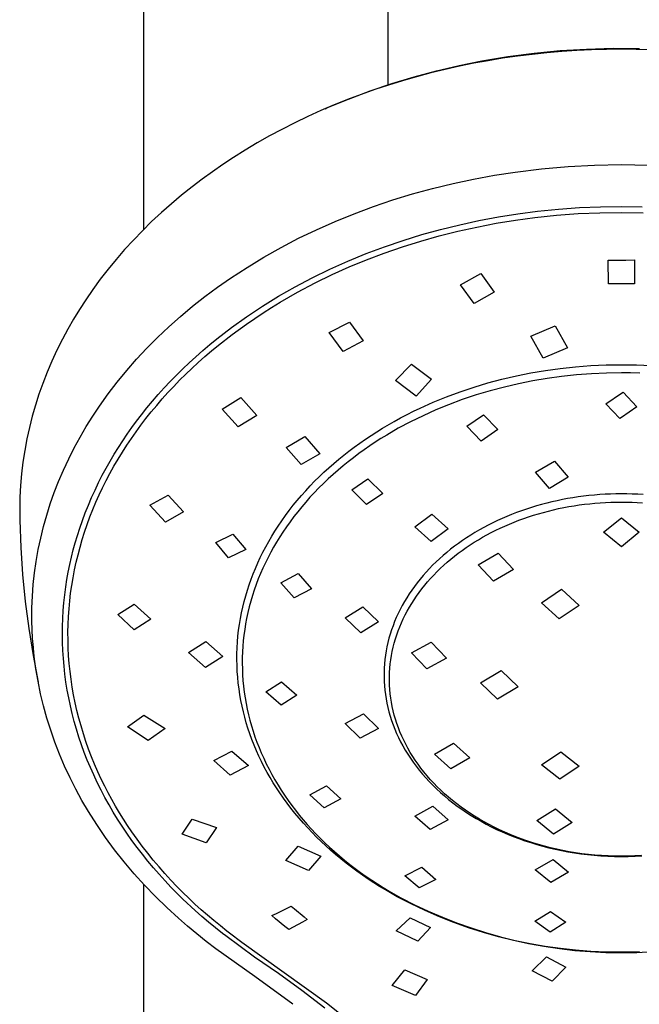
# Model space of a CAD drawing. Units: millimetres. Extents: x -229 to 192, y -707 to 745.
# Drawn here: x 84 to 140, y 561 to 650 of the extents above; entities that cross this region are included whole.
import ezdxf

# ---------------------------------------------------------------- set-up
doc = ezdxf.new("R2010")
doc.units = ezdxf.units.MM
doc.header["$MEASUREMENT"] = 0
doc.layers.add('Default', color=7, linetype='Continuous', true_color=0x000000)

msp = doc.modelspace()

# ---------------------------------------------------------------- linework, layer by layer
at = {"layer": 'Default', "color": 7, "true_color": 0xffffff}
for p, q in [((94.998, 631.136), (94.998, 683.738)), ((116.998, 683.735), (116.998, 644.169)), ((127.801, 646.714), (130.158, 647.022)), ((129.987, 646.912), (128.655, 646.747)), ((131.322, 647.052), (129.987, 646.912)), ((130.158, 647.022), (132.524, 647.249)), ((132.659, 647.166), (131.322, 647.052)), ((132.524, 647.249), (134.896, 647.395)), ((133.998, 647.255), (132.659, 647.166)), ((135.338, 647.318), (133.998, 647.255)), ((134.896, 647.395), (137.272, 647.461)), ((136.68, 647.356), (135.338, 647.318)), ((138.022, 647.369), (136.68, 647.356)), ((137.272, 647.461), (139.649, 647.445)), ((139.364, 647.356), (138.022, 647.369)), ((140.705, 647.318), (139.364, 647.356)), ((123.408, 645.917), (125.456, 646.326)), ((124.725, 646.106), (123.431, 645.843)), ((126.024, 646.344), (124.725, 646.106)), ((125.456, 646.326), (127.801, 646.714)), ((127.327, 646.556), (126.024, 646.344)), ((128.655, 646.747), (127.327, 646.556)), ((119.359, 644.9), (121.375, 645.442)), ((120.86, 645.242), (119.584, 644.903)), ((122.142, 645.555), (120.86, 645.242)), ((121.375, 645.442), (123.408, 645.917)), ((123.431, 645.843), (122.142, 645.555)), ((115.385, 643.62), (117.361, 644.292)), ((118.315, 644.539), (117.053, 644.149)), ((117.361, 644.292), (119.359, 644.9)), ((119.584, 644.903), (118.315, 644.539)), ((113.431, 642.883), (115.385, 643.62)), ((115.817, 643.739), (114.589, 643.304)), ((117.053, 644.149), (115.817, 643.739)), ((111.503, 642.082), (113.431, 642.883)), ((113.37, 642.844), (112.162, 642.358)), ((114.589, 643.304), (113.37, 642.844)), ((110.964, 641.846), (109.778, 641.308)), ((112.162, 642.358), (110.964, 641.846)), ((111.345, 642.013), (111.503, 642.082)), ((108.604, 640.745), (107.442, 640.155)), ((109.778, 641.308), (108.604, 640.745)), ((107.442, 640.155), (106.331, 639.559)), ((105.233, 638.938), (104.149, 638.292)), ((106.331, 639.559), (105.233, 638.938)), ((104.149, 638.292), (103.081, 637.621)), ((103.081, 637.621), (102.127, 636.991)), ((101.187, 636.34), (100.261, 635.668)), ((102.127, 636.991), (101.187, 636.34)), ((126.581, 636.018), (128.454, 636.307)), ((128.454, 636.307), (130.831, 636.598)), ((130.831, 636.598), (133.218, 636.806)), ((133.218, 636.806), (135.618, 636.932)), ((135.618, 636.932), (138.022, 636.974)), ((138.022, 636.974), (140.425, 636.932)), ((100.261, 635.668), (99.351, 634.976)), ((122.866, 635.28), (124.718, 635.675)), ((124.718, 635.675), (126.581, 636.018)), ((99.351, 634.976), (98.413, 634.226)), ((119.198, 634.33), (121.025, 634.831)), ((121.025, 634.831), (122.866, 635.28)), ((98.413, 634.226), (97.494, 633.454)), ((115.685, 633.197), (117.433, 633.79)), ((117.433, 633.79), (119.198, 634.33)), ((97.494, 633.454), (96.594, 632.658)), ((113.956, 632.552), (115.685, 633.197)), ((128.705, 632.54), (130.469, 632.77)), ((130.469, 632.77), (132.352, 632.961)), ((132.352, 632.961), (134.239, 633.097)), ((134.239, 633.097), (136.13, 633.179)), ((136.13, 633.179), (138.022, 633.206)), ((138.022, 633.206), (139.886, 633.18)), ((95.715, 631.839), (94.881, 631.021)), ((96.594, 632.658), (95.715, 631.839)), ((110.559, 631.107), (112.247, 631.855)), ((112.247, 631.855), (113.956, 632.552)), ((123.46, 631.559), (125.199, 631.935)), ((125.199, 631.935), (126.948, 632.262)), ((126.746, 631.686), (128.484, 631.969)), ((126.948, 632.262), (128.705, 632.54)), ((128.484, 631.969), (130.229, 632.205)), ((130.229, 632.205), (132.172, 632.41)), ((132.172, 632.41), (134.121, 632.557)), ((134.121, 632.557), (136.073, 632.645)), ((136.073, 632.645), (138.027, 632.674)), ((138.027, 632.674), (139.982, 632.645)), ((94.881, 631.021), (94.068, 630.18)), ((108.956, 630.336), (110.559, 631.107)), ((120.045, 630.666), (121.746, 631.137)), ((121.619, 630.552), (123.298, 630.974)), ((121.746, 631.137), (123.46, 631.559)), ((123.298, 630.974), (125.017, 631.354)), ((125.017, 631.354), (126.746, 631.686)), ((94.068, 630.18), (93.278, 629.318)), ((107.379, 629.513), (108.956, 630.336)), ((116.688, 629.576), (118.359, 630.146)), ((118.299, 629.565), (119.951, 630.083)), ((118.359, 630.146), (120.045, 630.666)), ((119.951, 630.083), (121.619, 630.552)), ((93.278, 629.318), (92.512, 628.435)), ((105.83, 628.64), (107.379, 629.513)), ((115.025, 628.951), (116.688, 629.576)), ((116.662, 629), (118.299, 629.565)), ((92.512, 628.435), (91.789, 627.555)), ((104.309, 627.717), (105.83, 628.64)), ((111.76, 627.549), (113.381, 628.276)), ((113.381, 628.276), (115.025, 628.951)), ((113.515, 627.753), (115.079, 628.4)), ((115.079, 628.4), (116.662, 629)), ((136.84, 628.366), (137.605, 628.37)), ((136.858, 626.224), (136.84, 628.366)), ((137.605, 628.37), (138.431, 628.377)), ((138.431, 628.377), (139.197, 628.385)), ((139.197, 628.385), (139.215, 626.243)), ((91.789, 627.555), (91.092, 626.655)), ((102.82, 626.745), (104.309, 627.717)), ((110.163, 626.77), (111.76, 627.549)), ((111.971, 627.059), (113.515, 627.753)), ((91.092, 626.655), (90.419, 625.735)), ((101.657, 625.934), (102.82, 626.745)), ((108.643, 625.965), (110.163, 626.77)), ((110.449, 626.318), (111.971, 627.059)), ((123.537, 626.142), (125.354, 627.17)), ((125.354, 627.17), (126.573, 625.482)), ((90.419, 625.735), (89.774, 624.797)), ((100.519, 625.09), (101.657, 625.934)), ((107.15, 625.112), (108.643, 625.965)), ((108.852, 625.473), (110.449, 626.318)), ((124.764, 624.451), (123.537, 626.142)), ((137.3, 626.226), (136.858, 626.224)), ((138.768, 626.238), (137.3, 626.226)), ((139.215, 626.243), (138.768, 626.238)), ((89.774, 624.797), (89.212, 623.929)), ((99.407, 624.212), (100.519, 625.09)), ((105.686, 624.208), (107.15, 625.112)), ((107.285, 624.573), (108.065, 625.03)), ((108.065, 625.03), (108.852, 625.473)), ((126.573, 625.482), (124.764, 624.451)), ((89.212, 623.929), (88.674, 623.047)), ((98.321, 623.302), (99.407, 624.212)), ((104.966, 623.738), (105.686, 624.208)), ((105.752, 623.617), (106.514, 624.102)), ((106.514, 624.102), (107.285, 624.573)), ((88.674, 623.047), (88.16, 622.151)), ((97.262, 622.36), (98.321, 623.302)), ((102.909, 622.288), (104.255, 623.254)), ((104.255, 623.254), (104.966, 623.738)), ((104.255, 622.606), (104.999, 623.119)), ((104.999, 623.119), (105.752, 623.617)), ((88.16, 622.151), (87.672, 621.24)), ((96.231, 621.387), (97.262, 622.36)), ((102.249, 621.787), (102.909, 622.288)), ((102.973, 621.671), (104.255, 622.606)), ((111.713, 621.843), (113.528, 622.791)), ((113.528, 622.791), (114.77, 621.088)), ((129.875, 621.512), (132.071, 622.44)), ((132.071, 622.44), (133.174, 620.475)), ((87.672, 621.24), (87.184, 620.264)), ((95.279, 620.43), (96.231, 621.387)), ((100.956, 620.751), (101.598, 621.275)), ((101.598, 621.275), (102.249, 621.787)), ((101.723, 620.693), (102.973, 621.671)), ((112.955, 620.139), (111.713, 621.843)), ((130.978, 619.547), (129.875, 621.512)), ((94.359, 619.442), (95.279, 620.43)), ((100.324, 620.215), (100.956, 620.751)), ((101.112, 620.188), (101.723, 620.693)), ((114.77, 621.088), (112.955, 620.139)), ((133.174, 620.475), (130.978, 619.547)), ((87.184, 620.264), (86.727, 619.274)), ((93.471, 618.425), (94.359, 619.442)), ((99.092, 619.108), (99.703, 619.667)), ((99.703, 619.667), (100.324, 620.215)), ((99.917, 619.145), (100.51, 619.672)), ((100.51, 619.672), (101.112, 620.188)), ((86.727, 619.274), (86.3, 618.27)), ((97.948, 618), (98.515, 618.559)), ((98.515, 618.559), (99.092, 619.108)), ((98.781, 618.077), (99.334, 618.607)), ((99.334, 618.607), (99.917, 619.145)), ((117.691, 617.518), (119.133, 619.003)), ((119.133, 619.003), (120.908, 617.629)), ((131.194, 618.421), (132.517, 618.604)), ((132.517, 618.604), (133.889, 618.752)), ((133.889, 618.752), (135.265, 618.857)), ((135.265, 618.857), (136.645, 618.921)), ((136.645, 618.921), (138.027, 618.942)), ((138.027, 618.942), (139.375, 618.922)), ((139.375, 618.922), (140.722, 618.862)), ((86.3, 618.27), (85.905, 617.254)), ((92.617, 617.38), (93.471, 618.425)), ((97.392, 617.43), (97.948, 618)), ((98.237, 617.537), (98.781, 618.077)), ((120.908, 617.629), (119.536, 616.122)), ((126.005, 617.297), (127.269, 617.633)), ((127.269, 617.633), (128.569, 617.936)), ((128.569, 617.936), (129.878, 618.199)), ((129.878, 618.199), (131.194, 618.421)), ((131.329, 617.699), (130.039, 617.482)), ((132.624, 617.877), (131.329, 617.699)), ((133.971, 618.021), (132.624, 617.877)), ((135.321, 618.124), (133.971, 618.021)), ((136.674, 618.186), (135.321, 618.124)), ((138.028, 618.206), (136.674, 618.186)), ((138.86, 618.199), (138.028, 618.206)), ((139.693, 618.175), (138.86, 618.199)), ((85.905, 617.254), (85.56, 616.277)), ((91.797, 616.307), (92.617, 617.38)), ((96.315, 616.258), (96.848, 616.849)), ((96.848, 616.849), (97.392, 617.43)), ((97.182, 616.428), (97.704, 616.988)), ((97.704, 616.988), (98.237, 617.537)), ((119.536, 616.122), (117.691, 617.518)), ((123.511, 616.506), (124.752, 616.922)), ((124.752, 616.922), (126.005, 617.297)), ((127.482, 616.93), (126.208, 616.593)), ((128.756, 617.226), (127.482, 616.93)), ((130.039, 617.482), (128.756, 617.226)), ((85.56, 616.277), (85.244, 615.291)), ((91.012, 615.208), (91.797, 616.307)), ((95.794, 615.656), (96.315, 616.258)), ((96.169, 615.278), (96.67, 615.858)), ((96.67, 615.858), (97.182, 616.428)), ((102.062, 614.94), (103.755, 615.973)), ((103.755, 615.973), (105.192, 614.366)), ((121.079, 615.558), (122.285, 616.051)), ((122.285, 616.051), (123.511, 616.506)), ((124.946, 616.215), (123.697, 615.797)), ((126.208, 616.593), (124.946, 616.215)), ((136.638, 615.417), (138.028, 616.375)), ((138.028, 616.375), (138.184, 616.483)), ((138.184, 616.483), (139.416, 615.147)), ((85.244, 615.291), (84.959, 614.296)), ((90.406, 614.298), (91.012, 615.208)), ((94.789, 614.421), (95.285, 615.044)), ((95.285, 615.044), (95.794, 615.656)), ((95.68, 614.689), (96.169, 615.278)), ((119.303, 614.743), (119.89, 615.025)), ((119.89, 615.025), (121.079, 615.558)), ((122.462, 615.337), (121.304, 614.862)), ((123.697, 615.797), (122.462, 615.337)), ((137.871, 614.081), (136.638, 615.417)), ((139.416, 615.147), (138.028, 614.188)), ((84.959, 614.296), (84.706, 613.292)), ((89.827, 613.37), (90.406, 614.298)), ((94.352, 613.85), (94.789, 614.421)), ((94.753, 613.502), (95.203, 614.09)), ((95.203, 614.09), (95.68, 614.689)), ((103.499, 613.331), (102.062, 614.94)), ((105.192, 614.366), (103.499, 613.331)), ((117.572, 613.836), (118.143, 614.148)), ((118.143, 614.148), (118.72, 614.451)), ((118.72, 614.451), (119.303, 614.743)), ((120.161, 614.349), (119.037, 613.798)), ((121.304, 614.862), (120.161, 614.349)), ((124.104, 613.391), (125.599, 614.437)), ((125.599, 614.437), (126.889, 613.106)), ((138.028, 614.188), (137.871, 614.081)), ((84.706, 613.292), (84.478, 612.254)), ((89.275, 612.425), (89.827, 613.37)), ((93.512, 612.683), (93.927, 613.271)), ((93.927, 613.271), (94.352, 613.85)), ((94.316, 612.904), (94.753, 613.502)), ((115.992, 612.898), (116.513, 613.22)), ((116.513, 613.22), (117.572, 613.836)), ((117.933, 613.209), (116.885, 612.603)), ((119.037, 613.798), (117.933, 613.209)), ((125.4, 612.059), (124.104, 613.391)), ((88.742, 611.446), (89.275, 612.425)), ((93.11, 612.088), (93.512, 612.683)), ((93.89, 612.298), (94.316, 612.904)), ((107.827, 611.496), (109.51, 612.468)), ((109.51, 612.468), (110.851, 610.924)), ((114.967, 612.227), (115.477, 612.567)), ((115.477, 612.567), (115.992, 612.898)), ((116.885, 612.603), (116.37, 612.286)), ((126.889, 613.106), (125.4, 612.059)), ((84.478, 612.254), (84.284, 611.209)), ((88.24, 610.449), (88.742, 611.446)), ((92.34, 610.874), (92.719, 611.485)), ((92.719, 611.485), (93.11, 612.088)), ((93.076, 611.061), (93.477, 611.684)), ((93.477, 611.684), (93.89, 612.298)), ((109.168, 609.953), (107.827, 611.496)), ((113.479, 611.15), (113.968, 611.518)), ((113.968, 611.518), (114.465, 611.877)), ((114.465, 611.877), (114.967, 612.227)), ((115.356, 611.625), (114.858, 611.28)), ((115.86, 611.96), (115.356, 611.625)), ((116.37, 612.286), (115.86, 611.96)), ((84.284, 611.209), (84.124, 610.158)), ((91.975, 610.255), (92.34, 610.874)), ((92.689, 610.43), (93.076, 611.061)), ((110.851, 610.924), (109.168, 609.953)), ((112.56, 610.417), (113.016, 610.788)), ((113.016, 610.788), (113.479, 611.15)), ((113.882, 610.564), (113.416, 610.2)), ((114.367, 610.927), (113.882, 610.564)), ((114.858, 611.28), (114.367, 610.927)), ((84.124, 610.158), (83.998, 609.102)), ((87.77, 609.438), (88.24, 610.449)), ((91.622, 609.629), (91.975, 610.255)), ((91.956, 609.143), (92.316, 609.79)), ((92.316, 609.79), (92.689, 610.43)), ((111.235, 609.253), (111.669, 609.65)), ((111.669, 609.65), (112.111, 610.038)), ((112.111, 610.038), (112.56, 610.417)), ((112.956, 609.828), (112.503, 609.446)), ((113.416, 610.2), (112.956, 609.828)), ((130.282, 609.246), (131.992, 610.259)), ((131.992, 610.259), (133.245, 608.802)), ((83.998, 609.102), (83.908, 608.063)), ((87.332, 608.412), (87.77, 609.438)), ((90.935, 608.313), (91.271, 608.975)), ((91.271, 608.975), (91.622, 609.629)), ((91.621, 608.506), (91.956, 609.143)), ((110.392, 608.434), (110.81, 608.848)), ((110.81, 608.848), (111.235, 609.253)), ((112.058, 609.056), (111.621, 608.657)), ((112.503, 609.446), (112.058, 609.056)), ((131.535, 607.785), (130.282, 609.246)), ((133.245, 608.802), (131.535, 607.785)), ((83.908, 608.063), (83.852, 607.02)), ((86.943, 607.416), (87.332, 608.412)), ((90.613, 607.644), (90.935, 608.313)), ((91.299, 607.861), (91.621, 608.506)), ((109.59, 607.589), (109.983, 608.012)), ((109.983, 608.012), (110.392, 608.434)), ((111.192, 608.249), (110.771, 607.833)), ((111.621, 608.657), (111.192, 608.249)), ((113.741, 607.654), (115.201, 608.655)), ((115.201, 608.655), (116.536, 607.343)), ((83.852, 607.02), (83.83, 605.977)), ((86.588, 606.408), (86.943, 607.416)), ((90.307, 606.968), (90.613, 607.644)), ((90.697, 606.553), (90.991, 607.21)), ((90.991, 607.21), (91.299, 607.861)), ((95.548, 606.282), (97.19, 607.198)), ((97.19, 607.198), (98.588, 605.674)), ((108.83, 606.718), (109.205, 607.158)), ((109.205, 607.158), (109.59, 607.589)), ((109.974, 606.992), (109.597, 606.568)), ((110.36, 607.408), (109.974, 606.992)), ((110.771, 607.833), (110.36, 607.408)), ((115.076, 606.343), (113.741, 607.654)), ((116.536, 607.343), (115.076, 606.343)), ((134.14, 607.028), (133.66, 606.956)), ((134.622, 607.092), (134.14, 607.028)), ((135.105, 607.147), (134.622, 607.092)), ((135.59, 607.194), (135.105, 607.147)), ((136.076, 607.232), (135.59, 607.194)), ((136.563, 607.262), (136.076, 607.232)), ((137.051, 607.284), (136.563, 607.262)), ((137.539, 607.296), (137.051, 607.284)), ((138.028, 607.301), (137.539, 607.296)), ((138.516, 607.296), (138.028, 607.301)), ((139.004, 607.284), (138.516, 607.296)), ((139.492, 607.262), (139.004, 607.284)), ((139.979, 607.232), (139.492, 607.262)), ((86.265, 605.388), (86.588, 606.408)), ((89.741, 605.596), (90.016, 606.285)), ((90.016, 606.285), (90.307, 606.968)), ((90.419, 605.889), (90.697, 606.553)), ((96.949, 604.757), (95.548, 606.282)), ((108.109, 605.815), (108.465, 606.271)), ((108.465, 606.271), (108.83, 606.718)), ((109.229, 606.136), (108.87, 605.697)), ((109.597, 606.568), (109.229, 606.136)), ((130.377, 606.219), (129.921, 606.081)), ((130.836, 606.348), (130.377, 606.219)), ((131.299, 606.47), (130.836, 606.348)), ((131.766, 606.584), (131.299, 606.47)), ((132.235, 606.689), (131.766, 606.584)), ((132.708, 606.787), (132.235, 606.689)), ((133.183, 606.876), (132.708, 606.787)), ((132.829, 606.066), (133.294, 606.153)), ((133.66, 606.956), (133.183, 606.876)), ((133.294, 606.153), (133.76, 606.231)), ((133.76, 606.231), (134.229, 606.302)), ((134.229, 606.302), (134.7, 606.364)), ((134.7, 606.364), (135.172, 606.418)), ((135.172, 606.418), (135.646, 606.464)), ((135.646, 606.464), (136.121, 606.502)), ((136.121, 606.502), (136.596, 606.531)), ((136.596, 606.531), (137.073, 606.552)), ((137.073, 606.552), (137.55, 606.564)), ((137.55, 606.564), (138.027, 606.568)), ((138.027, 606.568), (138.505, 606.564)), ((138.505, 606.564), (138.982, 606.552)), ((138.982, 606.552), (139.458, 606.531)), ((139.458, 606.531), (139.934, 606.502)), ((83.83, 605.977), (83.841, 604.933)), ((85.976, 604.359), (86.265, 605.388)), ((89.481, 604.9), (89.741, 605.596)), ((89.907, 604.542), (90.155, 605.218)), ((90.155, 605.218), (90.419, 605.889)), ((98.588, 605.674), (96.949, 604.757)), ((107.429, 604.881), (107.763, 605.352)), ((107.763, 605.352), (108.109, 605.815)), ((108.521, 605.25), (108.182, 604.795)), ((108.87, 605.697), (108.521, 605.25)), ((119.418, 604.342), (120.939, 605.468)), ((120.939, 605.468), (122.416, 604.138)), ((127.71, 605.272), (127.282, 605.087)), ((128.142, 605.449), (127.71, 605.272)), ((128.58, 605.619), (128.142, 605.449)), ((129.023, 605.781), (128.58, 605.619)), ((129.47, 605.935), (129.023, 605.781)), ((129.229, 605.083), (129.666, 605.233)), ((129.921, 606.081), (129.47, 605.935)), ((129.666, 605.233), (130.107, 605.376)), ((130.107, 605.376), (130.552, 605.511)), ((130.552, 605.511), (131.001, 605.638)), ((131.001, 605.638), (131.453, 605.757)), ((131.453, 605.757), (131.909, 605.868)), ((131.909, 605.868), (132.368, 605.971)), ((132.368, 605.971), (132.829, 606.066)), ((83.841, 604.933), (83.931, 602.483)), ((85.721, 603.32), (85.976, 604.359)), ((89.238, 604.199), (89.481, 604.9)), ((89.674, 603.861), (89.907, 604.542)), ((106.811, 603.948), (107.105, 604.403)), ((107.105, 604.403), (107.429, 604.881)), ((107.853, 604.333), (107.535, 603.863)), ((108.182, 604.795), (107.853, 604.333)), ((120.893, 603.014), (119.418, 604.342)), ((126.033, 604.487), (125.629, 604.273)), ((126.444, 604.695), (126.033, 604.487)), ((126.86, 604.894), (126.444, 604.695)), ((127.282, 605.087), (126.86, 604.894)), ((127.116, 604.217), (127.529, 604.405)), ((127.529, 604.405), (127.946, 604.586)), ((127.946, 604.586), (128.369, 604.759)), ((128.369, 604.759), (128.797, 604.925)), ((128.797, 604.925), (129.229, 605.083)), ((136.427, 603.846), (138.027, 605.156)), ((138.027, 605.156), (138.029, 605.157)), ((138.029, 605.157), (139.627, 603.844)), ((88.837, 602.9), (89.03, 603.552)), ((89.03, 603.552), (89.238, 604.199)), ((89.462, 603.186), (89.674, 603.861)), ((101.486, 602.927), (103.04, 603.67)), ((103.04, 603.67), (104.186, 602.287)), ((106.255, 603.018), (106.528, 603.486)), ((106.528, 603.486), (106.811, 603.948)), ((107.535, 603.863), (107.247, 603.416)), ((122.416, 604.138), (120.893, 603.014)), ((124.454, 603.586), (124.077, 603.343)), ((124.839, 603.822), (124.454, 603.586)), ((125.231, 604.051), (124.839, 603.822)), ((125.629, 604.273), (125.231, 604.051)), ((125.524, 603.393), (125.913, 603.61)), ((125.913, 603.61), (126.308, 603.819)), ((126.308, 603.819), (126.709, 604.022)), ((126.709, 604.022), (127.116, 604.217)), ((138.026, 602.532), (136.427, 603.846)), ((139.627, 603.844), (138.027, 602.533)), ((85.5, 602.274), (85.721, 603.32)), ((88.657, 602.245), (88.837, 602.9)), ((89.264, 602.506), (89.462, 603.186)), ((102.632, 601.543), (101.486, 602.927)), ((105.741, 602.063), (105.992, 602.543)), ((105.992, 602.543), (106.255, 603.018)), ((106.969, 602.963), (106.701, 602.503)), ((107.247, 603.416), (106.969, 602.963)), ((122.987, 602.575), (122.639, 602.306)), ((123.343, 602.838), (122.987, 602.575)), ((123.706, 603.094), (123.343, 602.838)), ((124.077, 603.343), (123.706, 603.094)), ((124.035, 602.458), (124.397, 602.702)), ((124.397, 602.702), (124.766, 602.939)), ((124.766, 602.939), (125.142, 603.169)), ((125.142, 603.169), (125.524, 603.393)), ((83.931, 602.483), (84.096, 600.038)), ((85.313, 601.221), (85.5, 602.274)), ((88.492, 601.585), (88.657, 602.245)), ((88.917, 601.134), (89.083, 601.822)), ((89.083, 601.822), (89.264, 602.506)), ((104.186, 602.287), (102.632, 601.543)), ((105.501, 601.577), (105.741, 602.063)), ((106.443, 602.038), (106.196, 601.566)), ((106.701, 602.503), (106.443, 602.038)), ((121.968, 601.749), (121.645, 601.461)), ((122.3, 602.03), (121.968, 601.749)), ((122.639, 602.306), (122.3, 602.03)), ((122.661, 601.419), (122.993, 601.688)), ((122.993, 601.688), (123.332, 601.951)), ((123.332, 601.951), (123.68, 602.207)), ((123.68, 602.207), (124.035, 602.458)), ((125.13, 600.917), (126.912, 601.972)), ((126.912, 601.972), (128.302, 600.482)), ((138.027, 602.533), (138.026, 602.532)), ((85.165, 600.178), (85.313, 601.221)), ((88.207, 600.256), (88.342, 600.922)), ((88.342, 600.922), (88.492, 601.585)), ((88.768, 600.443), (88.917, 601.134)), ((105.057, 600.589), (105.273, 601.086)), ((105.273, 601.086), (105.501, 601.577)), ((105.96, 601.09), (105.736, 600.607)), ((106.196, 601.566), (105.96, 601.09)), ((121.024, 600.868), (120.727, 600.563)), ((121.33, 601.168), (121.024, 600.868)), ((121.645, 601.461), (121.33, 601.168)), ((121.713, 600.576), (122.021, 600.862)), ((122.021, 600.862), (122.337, 601.144)), ((122.337, 601.144), (122.661, 601.419)), ((126.517, 599.428), (125.13, 600.917)), ((84.096, 600.038), (84.336, 597.598)), ((85.053, 599.131), (85.165, 600.178)), ((88.087, 599.587), (88.207, 600.256)), ((88.636, 599.748), (88.768, 600.443)), ((104.672, 599.611), (104.858, 600.102)), ((104.858, 600.102), (105.057, 600.589)), ((105.523, 600.12), (105.323, 599.63)), ((105.736, 600.607), (105.523, 600.12)), ((107.346, 599.297), (108.908, 600.114)), ((108.908, 600.114), (110.123, 598.758)), ((120.16, 599.937), (119.891, 599.616)), ((120.439, 600.253), (120.16, 599.937)), ((120.727, 600.563), (120.439, 600.253)), ((120.843, 599.682), (121.124, 599.985)), ((121.124, 599.985), (121.414, 600.283)), ((121.414, 600.283), (121.713, 600.576)), ((128.302, 600.482), (126.517, 599.428)), ((84.976, 598.081), (85.053, 599.131)), ((87.982, 598.915), (88.087, 599.587)), ((88.42, 598.349), (88.519, 599.05)), ((88.519, 599.05), (88.636, 599.748)), ((104.335, 598.614), (104.497, 599.115)), ((104.497, 599.115), (104.672, 599.611)), ((105.135, 599.135), (104.959, 598.635)), ((105.323, 599.63), (105.135, 599.135)), ((108.563, 597.94), (107.346, 599.297)), ((119.631, 599.29), (119.381, 598.96)), ((119.891, 599.616), (119.631, 599.29)), ((120.054, 598.742), (120.307, 599.06)), ((120.307, 599.06), (120.57, 599.374)), ((120.57, 599.374), (120.843, 599.682)), ((87.811, 597.491), (87.888, 598.204)), ((87.888, 598.204), (87.982, 598.915)), ((88.338, 597.649), (88.42, 598.349)), ((104.047, 597.603), (104.184, 598.111)), ((104.184, 598.111), (104.335, 598.614)), ((104.796, 598.131), (104.645, 597.624)), ((104.959, 598.635), (104.796, 598.131)), ((110.123, 598.758), (108.563, 597.94)), ((118.912, 598.284), (118.692, 597.939)), ((119.142, 598.624), (118.912, 598.284)), ((119.381, 598.96), (119.142, 598.624)), ((119.575, 598.09), (119.809, 598.418)), ((119.809, 598.418), (120.054, 598.742)), ((130.832, 597.493), (132.639, 598.719)), ((132.639, 598.719), (134.223, 597.256)), ((84.336, 597.598), (84.649, 595.166)), ((84.935, 597.028), (84.976, 598.081)), ((87.752, 596.776), (87.811, 597.491)), ((88.273, 596.947), (88.338, 597.649)), ((92.655, 596.427), (94.15, 597.369)), ((94.15, 597.369), (95.646, 595.995)), ((103.922, 597.092), (104.047, 597.603)), ((104.645, 597.624), (104.508, 597.112)), ((118.284, 597.238), (118.097, 596.881)), ((118.483, 597.591), (118.284, 597.238)), ((118.692, 597.939), (118.483, 597.591)), ((118.932, 597.081), (119.136, 597.422)), ((119.136, 597.422), (119.351, 597.758)), ((119.351, 597.758), (119.575, 598.09)), ((132.416, 596.029), (130.832, 597.493)), ((134.223, 597.256), (132.416, 596.029)), ((84.929, 595.975), (84.935, 597.028)), ((87.71, 596.06), (87.752, 596.776)), ((88.225, 596.244), (88.273, 596.947)), ((94.151, 595.052), (92.655, 596.427)), ((103.71, 596.058), (103.81, 596.579)), ((103.81, 596.579), (103.922, 597.092)), ((104.383, 596.598), (104.272, 596.08)), ((104.508, 597.112), (104.383, 596.598)), ((113.155, 596.134), (114.737, 597.122)), ((114.737, 597.122), (116.15, 595.776)), ((117.92, 596.521), (117.753, 596.157)), ((118.097, 596.881), (117.92, 596.521)), ((118.381, 596.036), (118.554, 596.388)), ((118.554, 596.388), (118.738, 596.736)), ((118.738, 596.736), (118.932, 597.081)), ((84.959, 594.922), (84.929, 595.975)), ((87.685, 595.343), (87.71, 596.06)), ((88.179, 594.834), (88.194, 595.539)), ((88.194, 595.539), (88.225, 596.244)), ((95.646, 595.995), (94.151, 595.052)), ((103.551, 595.009), (103.624, 595.534)), ((103.624, 595.534), (103.71, 596.058)), ((104.178, 595.581), (104.096, 595.08)), ((104.272, 596.08), (104.178, 595.581)), ((114.569, 594.789), (113.155, 596.134)), ((116.15, 595.776), (114.569, 594.789)), ((117.598, 595.79), (117.455, 595.419)), ((117.753, 596.157), (117.598, 595.79)), ((118.067, 595.321), (118.219, 595.68)), ((118.219, 595.68), (118.381, 596.036)), ((84.649, 595.166), (85.037, 592.746)), ((85.024, 593.871), (84.959, 594.922)), ((87.678, 594.625), (87.685, 595.343)), ((87.688, 593.908), (87.678, 594.625)), ((88.182, 594.129), (88.179, 594.834)), ((103.492, 594.482), (103.551, 595.009)), ((104.027, 594.576), (103.971, 594.072)), ((104.096, 595.08), (104.027, 594.576)), ((117.201, 594.67), (117.092, 594.291)), ((117.322, 595.046), (117.201, 594.67)), ((117.455, 595.419), (117.322, 595.046)), ((117.679, 594.227), (117.798, 594.594)), ((117.798, 594.594), (117.927, 594.959)), ((117.927, 594.959), (118.067, 595.321)), ((85.031, 593.787), (85.024, 593.871)), ((85.144, 592.656), (85.031, 593.787)), ((87.715, 593.191), (87.688, 593.908)), ((88.202, 593.424), (88.182, 594.129)), ((99.038, 593.018), (100.584, 593.999)), ((100.584, 593.999), (102.116, 592.631)), ((103.415, 593.424), (103.446, 593.953)), ((103.446, 593.953), (103.492, 594.482)), ((103.971, 594.072), (103.928, 593.565)), ((116.994, 593.91), (116.908, 593.526)), ((117.092, 594.291), (116.994, 593.91)), ((117.477, 593.484), (117.573, 593.857)), ((117.573, 593.857), (117.679, 594.227)), ((119.111, 592.982), (120.897, 593.948)), ((120.897, 593.948), (122.279, 592.491)), ((85.136, 592.724), (85.11, 592.953)), ((87.76, 592.474), (87.715, 593.191)), ((88.239, 592.72), (88.202, 593.424)), ((100.571, 591.65), (99.038, 593.018)), ((103.394, 592.364), (103.397, 592.894)), ((103.397, 592.894), (103.415, 593.424)), ((103.897, 593.058), (103.88, 592.551)), ((103.928, 593.565), (103.897, 593.058)), ((116.834, 593.141), (116.772, 592.754)), ((116.908, 593.526), (116.834, 593.141)), ((117.321, 592.733), (117.393, 593.11)), ((117.393, 593.11), (117.477, 593.484)), ((120.493, 591.525), (119.111, 592.982)), ((85.037, 592.746), (85.499, 590.338)), ((85.295, 591.529), (85.144, 592.656)), ((87.822, 591.759), (87.76, 592.474)), ((88.294, 592.009), (88.239, 592.72)), ((88.366, 591.298), (88.294, 592.009)), ((102.116, 592.631), (100.571, 591.65)), ((103.404, 591.834), (103.394, 592.364)), ((103.88, 592.551), (103.875, 592.043)), ((103.875, 592.043), (103.884, 591.522)), ((116.685, 591.974), (116.659, 591.583)), ((116.722, 592.365), (116.685, 591.974)), ((116.772, 592.754), (116.722, 592.365)), ((117.174, 591.593), (117.211, 591.975)), ((117.211, 591.975), (117.26, 592.355)), ((117.26, 592.355), (117.321, 592.733)), ((122.279, 592.491), (120.493, 591.525)), ((85.484, 590.409), (85.295, 591.529)), ((87.901, 591.045), (87.822, 591.759)), ((87.998, 590.334), (87.901, 591.045)), ((88.456, 590.59), (88.366, 591.298)), ((103.428, 591.304), (103.404, 591.834)), ((103.466, 590.776), (103.428, 591.304)), ((103.884, 591.522), (103.906, 591.001)), ((116.646, 591.191), (116.645, 590.797)), ((116.659, 591.583), (116.646, 591.191)), ((117.136, 590.827), (117.149, 591.211)), ((117.149, 591.211), (117.174, 591.593)), ((125.337, 590.286), (127.194, 591.384)), ((127.194, 591.384), (128.718, 589.911)), ((85.712, 589.295), (85.484, 590.409)), ((88.113, 589.62), (87.998, 590.334)), ((88.563, 589.884), (88.456, 590.59)), ((103.518, 590.248), (103.466, 590.776)), ((103.583, 589.722), (103.518, 590.248)), ((103.906, 591.001), (103.942, 590.48)), ((103.942, 590.48), (103.992, 589.961)), ((105.996, 589.45), (107.412, 590.352)), ((107.412, 590.352), (108.795, 589.148)), ((116.645, 590.797), (116.656, 590.404)), ((116.656, 590.404), (116.68, 590.009)), ((117.136, 590.443), (117.136, 590.827)), ((117.147, 590.059), (117.136, 590.443)), ((126.861, 588.813), (125.337, 590.286)), ((85.977, 588.19), (85.712, 589.295)), ((88.244, 588.91), (88.113, 589.62)), ((88.686, 589.181), (88.563, 589.884)), ((103.662, 589.198), (103.583, 589.722)), ((103.992, 589.961), (104.055, 589.444)), ((104.055, 589.444), (104.131, 588.928)), ((107.381, 588.247), (105.996, 589.45)), ((116.68, 590.009), (116.717, 589.615)), ((116.717, 589.615), (116.766, 589.221)), ((117.17, 589.673), (117.147, 590.059)), ((117.206, 589.288), (117.17, 589.673)), ((117.254, 588.903), (117.206, 589.288)), ((128.718, 589.911), (126.861, 588.813)), ((88.393, 588.203), (88.244, 588.91)), ((88.827, 588.481), (88.686, 589.181)), ((88.984, 587.785), (88.827, 588.481)), ((103.755, 588.676), (103.662, 589.198)), ((103.861, 588.157), (103.755, 588.676)), ((104.131, 588.928), (104.22, 588.414)), ((104.22, 588.414), (104.323, 587.903)), ((108.795, 589.148), (107.381, 588.247)), ((116.766, 589.221), (116.828, 588.827)), ((116.828, 588.827), (116.902, 588.434)), ((116.902, 588.434), (116.989, 588.041)), ((117.314, 588.518), (117.254, 588.903)), ((117.387, 588.134), (117.314, 588.518)), ((86.28, 587.095), (85.977, 588.19)), ((88.559, 587.5), (88.393, 588.203)), ((88.744, 586.79), (88.559, 587.5)), ((89.158, 587.092), (88.984, 587.785)), ((103.975, 587.659), (103.861, 588.157)), ((104.102, 587.163), (103.975, 587.659)), ((104.323, 587.903), (104.438, 587.399)), ((113.16, 586.616), (114.809, 587.483)), ((114.809, 587.483), (116.142, 586.158)), ((116.989, 588.041), (117.089, 587.65)), ((117.089, 587.65), (117.201, 587.259)), ((117.472, 587.751), (117.387, 588.134)), ((117.569, 587.368), (117.472, 587.751)), ((86.619, 586.01), (86.28, 587.095)), ((88.946, 586.084), (88.744, 586.79)), ((89.353, 586.385), (89.158, 587.092)), ((93.547, 586.302), (95.018, 587.366)), ((95.018, 587.366), (96.923, 586.157)), ((104.241, 586.671), (104.102, 587.163)), ((104.392, 586.182), (104.241, 586.671)), ((104.438, 587.399), (104.565, 586.897)), ((104.565, 586.897), (104.705, 586.399)), ((114.496, 585.291), (113.16, 586.616)), ((117.201, 587.259), (117.327, 586.871)), ((117.327, 586.871), (117.465, 586.483)), ((117.679, 586.987), (117.569, 587.368)), ((117.802, 586.607), (117.679, 586.987)), ((117.937, 586.228), (117.802, 586.607)), ((87.003, 584.916), (86.619, 586.01)), ((89.165, 585.384), (88.946, 586.084)), ((89.566, 585.682), (89.353, 586.385)), ((89.795, 584.985), (89.566, 585.682)), ((95.401, 585.082), (93.547, 586.302)), ((96.923, 586.157), (95.401, 585.082)), ((104.564, 585.668), (104.392, 586.182)), ((104.705, 586.399), (104.857, 585.905)), ((104.857, 585.905), (105.021, 585.414)), ((116.142, 586.158), (114.496, 585.291)), ((117.465, 586.483), (117.615, 586.098)), ((117.615, 586.098), (117.779, 585.715)), ((117.779, 585.715), (117.955, 585.334)), ((118.084, 585.852), (117.937, 586.228)), ((118.244, 585.477), (118.084, 585.852)), ((87.422, 583.836), (87.003, 584.916)), ((89.4, 584.689), (89.165, 585.384)), ((90.041, 584.293), (89.795, 584.985)), ((104.75, 585.158), (104.564, 585.668)), ((104.948, 584.653), (104.75, 585.158)), ((105.021, 585.414), (105.197, 584.928)), ((105.197, 584.928), (105.385, 584.445)), ((117.955, 585.334), (118.144, 584.956)), ((118.144, 584.956), (118.345, 584.581)), ((118.416, 585.105), (118.244, 585.477)), ((118.6, 584.736), (118.416, 585.105)), ((121.19, 583.84), (122.895, 584.849)), ((122.895, 584.849), (124.381, 583.522)), ((89.651, 583.999), (89.4, 584.689)), ((89.917, 583.316), (89.651, 583.999)), ((90.303, 583.607), (90.041, 584.293)), ((101.315, 583.273), (102.941, 584.119)), ((102.941, 584.119), (104.438, 582.833)), ((105.158, 584.153), (104.948, 584.653)), ((105.381, 583.657), (105.158, 584.153)), ((105.385, 584.445), (105.584, 583.968)), ((105.584, 583.968), (105.807, 583.468)), ((118.345, 584.581), (118.559, 584.209)), ((118.559, 584.209), (118.786, 583.84)), ((118.797, 584.369), (118.6, 584.736)), ((119.006, 584.006), (118.797, 584.369)), ((119.228, 583.645), (119.006, 584.006)), ((130.829, 582.895), (132.585, 584.066)), ((132.585, 584.066), (134.226, 582.75)), ((87.875, 582.769), (87.422, 583.836)), ((90.199, 582.638), (89.917, 583.316)), ((90.581, 582.927), (90.303, 583.607)), ((102.787, 581.955), (101.315, 583.273)), ((105.615, 583.167), (105.381, 583.657)), ((105.861, 582.683), (105.615, 583.167)), ((105.807, 583.468), (106.042, 582.973)), ((118.786, 583.84), (119.025, 583.475)), ((119.025, 583.475), (119.277, 583.113)), ((119.462, 583.288), (119.228, 583.645)), ((119.277, 583.113), (119.541, 582.756)), ((119.708, 582.935), (119.462, 583.288)), ((122.676, 582.513), (121.19, 583.84)), ((124.381, 583.522), (122.676, 582.513)), ((88.363, 581.718), (87.875, 582.769)), ((90.497, 581.967), (90.199, 582.638)), ((90.874, 582.254), (90.581, 582.927)), ((91.182, 581.588), (90.874, 582.254)), ((104.438, 582.833), (102.787, 581.955)), ((106.118, 582.204), (105.861, 582.683)), ((106.042, 582.973), (106.289, 582.485)), ((106.387, 581.732), (106.118, 582.204)), ((106.289, 582.485), (106.547, 582.002)), ((119.541, 582.756), (119.818, 582.403)), ((119.966, 582.586), (119.708, 582.935)), ((119.818, 582.403), (120.107, 582.054)), ((120.236, 582.241), (119.966, 582.586)), ((120.518, 581.901), (120.236, 582.241)), ((132.469, 581.578), (130.829, 582.895)), ((134.226, 582.75), (132.469, 581.578)), ((88.883, 580.682), (88.363, 581.718)), ((90.819, 581.283), (90.497, 581.967)), ((91.156, 580.606), (90.819, 581.283)), ((91.483, 580.971), (91.182, 581.588)), ((106.665, 581.266), (106.387, 581.732)), ((106.547, 582.002), (106.817, 581.526)), ((106.955, 580.806), (106.665, 581.266)), ((106.817, 581.526), (107.098, 581.056)), ((120.107, 582.054), (120.408, 581.711)), ((120.408, 581.711), (120.721, 581.372)), ((120.812, 581.565), (120.518, 581.901)), ((120.721, 581.372), (121.046, 581.039)), ((121.118, 581.234), (120.812, 581.565)), ((89.437, 579.664), (88.883, 580.682)), ((91.509, 579.937), (91.156, 580.606)), ((91.798, 580.361), (91.483, 580.971)), ((92.124, 579.757), (91.798, 580.361)), ((107.254, 580.352), (106.955, 580.806)), ((107.098, 581.056), (107.389, 580.592)), ((107.389, 580.592), (107.691, 580.135)), ((109.958, 580.188), (111.454, 580.983)), ((111.454, 580.983), (112.75, 579.804)), ((121.046, 581.039), (121.383, 580.711)), ((121.436, 580.908), (121.118, 581.234)), ((121.383, 580.711), (121.732, 580.389)), ((121.765, 580.588), (121.436, 580.908)), ((121.732, 580.389), (122.093, 580.073)), ((122.106, 580.274), (121.765, 580.588)), ((90.023, 578.664), (89.437, 579.664)), ((91.876, 579.276), (91.509, 579.937)), ((92.463, 579.16), (92.124, 579.757)), ((107.58, 579.882), (107.254, 580.352)), ((107.916, 579.419), (107.58, 579.882)), ((107.691, 580.135), (108.007, 579.679)), ((108.007, 579.679), (108.334, 579.23)), ((111.253, 579.008), (109.958, 580.188)), ((112.75, 579.804), (111.253, 579.008)), ((122.093, 580.073), (122.465, 579.763)), ((122.459, 579.965), (122.106, 580.274)), ((122.822, 579.662), (122.459, 579.965)), ((122.465, 579.763), (122.848, 579.46)), ((123.197, 579.366), (122.822, 579.662)), ((90.766, 577.489), (90.023, 578.664)), ((92.257, 578.623), (91.876, 579.276)), ((92.653, 577.979), (92.257, 578.623)), ((92.814, 578.57), (92.463, 579.16)), ((108.263, 578.964), (107.916, 579.419)), ((108.62, 578.516), (108.263, 578.964)), ((108.334, 579.23), (108.67, 578.788)), ((108.67, 578.788), (109.016, 578.353)), ((119.421, 578.268), (121.033, 579.153)), ((121.033, 579.153), (122.408, 577.936)), ((122.848, 579.46), (123.243, 579.164)), ((123.583, 579.077), (123.197, 579.366)), ((123.243, 579.164), (123.649, 578.875)), ((123.979, 578.794), (123.583, 579.077)), ((123.649, 578.875), (124.066, 578.593)), ((124.386, 578.518), (123.979, 578.794)), ((124.066, 578.593), (124.494, 578.318)), ((130.411, 577.866), (132.099, 578.903)), ((132.099, 578.903), (133.605, 577.674)), ((93.062, 577.343), (92.653, 577.979)), ((93.176, 577.987), (92.814, 578.57)), ((93.55, 577.411), (93.176, 577.987)), ((98.458, 576.635), (99.368, 577.97)), ((99.368, 577.97), (101.568, 577.222)), ((108.993, 578.068), (108.62, 578.516)), ((109.377, 577.627), (108.993, 578.068)), ((109.016, 578.353), (109.371, 577.926)), ((109.371, 577.926), (109.735, 577.506)), ((120.799, 577.053), (119.421, 578.268)), ((122.408, 577.936), (120.799, 577.053)), ((124.804, 578.25), (124.386, 578.518)), ((124.494, 578.318), (124.932, 578.052)), ((125.232, 577.99), (124.804, 578.25)), ((124.932, 578.052), (125.381, 577.793)), ((125.671, 577.737), (125.232, 577.99)), ((125.381, 577.793), (125.839, 577.543)), ((126.119, 577.492), (125.671, 577.737)), ((131.917, 576.637), (130.411, 577.866)), ((91.549, 576.341), (90.766, 577.489)), ((93.484, 576.716), (93.062, 577.343)), ((93.934, 576.842), (93.55, 577.411)), ((94.395, 576.19), (93.934, 576.842)), ((101.568, 577.222), (100.616, 575.865)), ((109.77, 577.195), (109.377, 577.627)), ((109.735, 577.506), (110.107, 577.094)), ((110.171, 576.771), (109.77, 577.195)), ((110.107, 577.094), (110.487, 576.69)), ((125.839, 577.543), (126.308, 577.301)), ((126.577, 577.256), (126.119, 577.492)), ((126.308, 577.301), (126.787, 577.068)), ((127.045, 577.028), (126.577, 577.256)), ((126.787, 577.068), (127.276, 576.844)), ((127.523, 576.809), (127.045, 577.028)), ((127.276, 576.844), (127.773, 576.629)), ((128.009, 576.6), (127.523, 576.809)), ((133.605, 577.674), (131.917, 576.637)), ((92.371, 575.221), (91.549, 576.341)), ((93.937, 576.074), (93.484, 576.716)), ((94.402, 575.442), (93.937, 576.074)), ((94.871, 575.548), (94.395, 576.19)), ((100.616, 575.865), (98.458, 576.635)), ((110.572, 576.365), (110.171, 576.771)), ((110.487, 576.69), (110.899, 576.27)), ((110.981, 575.967), (110.572, 576.365)), ((110.899, 576.27), (111.319, 575.858)), ((111.398, 575.577), (110.981, 575.967)), ((127.773, 576.629), (128.28, 576.424)), ((128.504, 576.399), (128.009, 576.6)), ((128.28, 576.424), (128.796, 576.228)), ((129.008, 576.208), (128.504, 576.399)), ((128.796, 576.228), (129.321, 576.043)), ((129.521, 576.027), (129.008, 576.208)), ((129.321, 576.043), (129.854, 575.868)), ((130.041, 575.856), (129.521, 576.027)), ((93.231, 574.129), (92.371, 575.221)), ((94.881, 574.82), (94.402, 575.442)), ((95.36, 574.916), (94.871, 575.548)), ((107.788, 574.263), (108.899, 575.537)), ((108.899, 575.537), (110.947, 574.659)), ((111.319, 575.858), (111.748, 575.456)), ((111.822, 575.195), (111.398, 575.577)), ((111.748, 575.456), (112.185, 575.062)), ((112.283, 574.795), (111.822, 575.195)), ((112.185, 575.062), (112.637, 574.67)), ((129.854, 575.868), (130.395, 575.703)), ((130.57, 575.695), (130.041, 575.856)), ((130.395, 575.703), (130.944, 575.549)), ((131.106, 575.544), (130.57, 575.695)), ((130.944, 575.549), (131.5, 575.406)), ((131.65, 575.405), (131.106, 575.544)), ((131.5, 575.406), (132.064, 575.274)), ((132.201, 575.276), (131.65, 575.405)), ((132.064, 575.274), (132.634, 575.154)), ((132.758, 575.158), (132.201, 575.276)), ((132.634, 575.154), (133.212, 575.045)), ((133.322, 575.052), (132.758, 575.158)), ((133.212, 575.045), (133.795, 574.949)), ((133.892, 574.958), (133.322, 575.052)), ((95.372, 574.208), (94.881, 574.82)), ((95.862, 574.295), (95.36, 574.916)), ((95.876, 573.606), (95.372, 574.208)), ((96.377, 573.684), (95.862, 574.295)), ((109.836, 573.344), (107.788, 574.263)), ((110.947, 574.659), (109.836, 573.344)), ((112.751, 574.405), (112.283, 574.795)), ((112.637, 574.67), (113.097, 574.288)), ((113.228, 574.024), (112.751, 574.405)), ((113.097, 574.288), (113.567, 573.911)), ((130.268, 573.418), (131.867, 574.344)), ((131.867, 574.344), (133.26, 573.216)), ((133.795, 574.949), (134.385, 574.864)), ((134.468, 574.875), (133.892, 574.958)), ((134.385, 574.864), (134.98, 574.792)), ((135.05, 574.805), (134.468, 574.875)), ((134.98, 574.792), (135.58, 574.732)), ((135.637, 574.747), (135.05, 574.805)), ((135.58, 574.732), (136.186, 574.686)), ((136.228, 574.701), (135.637, 574.747)), ((136.186, 574.686), (136.796, 574.652)), ((136.824, 574.668), (136.228, 574.701)), ((136.796, 574.652), (137.41, 574.632)), ((137.424, 574.648), (136.824, 574.668)), ((137.41, 574.632), (138.028, 574.625)), ((138.028, 574.642), (137.424, 574.648)), ((138.631, 574.648), (138.028, 574.642)), ((138.028, 574.625), (138.645, 574.632)), ((139.231, 574.668), (138.631, 574.648)), ((138.645, 574.632), (139.259, 574.652)), ((139.827, 574.701), (139.231, 574.668)), ((139.259, 574.652), (139.869, 574.686)), ((94.128, 573.067), (93.231, 574.129)), ((96.392, 573.014), (95.876, 573.606)), ((96.904, 573.084), (96.377, 573.684)), ((113.712, 573.653), (113.228, 574.024)), ((113.567, 573.911), (114.044, 573.543)), ((114.206, 573.288), (113.712, 573.653)), ((114.044, 573.543), (114.537, 573.179)), ((114.707, 572.933), (114.206, 573.288)), ((118.53, 572.891), (120.045, 573.67)), ((120.045, 573.67), (121.316, 572.562)), ((131.662, 572.289), (130.268, 573.418)), ((95.061, 572.037), (94.128, 573.067)), ((96.919, 572.432), (96.392, 573.014)), ((97.443, 572.494), (96.904, 573.084)), ((97.457, 571.861), (96.919, 572.432)), ((97.994, 571.916), (97.443, 572.494)), ((114.537, 573.179), (115.036, 572.825)), ((115.214, 572.587), (114.707, 572.933)), ((115.036, 572.825), (115.542, 572.48)), ((115.728, 572.25), (115.214, 572.587)), ((115.542, 572.48), (116.055, 572.144)), ((119.802, 571.782), (118.53, 572.891)), ((121.316, 572.562), (119.802, 571.782)), ((133.26, 573.216), (131.662, 572.289)), ((94.998, 429.106), (94.998, 572.106)), ((96.051, 571.01), (95.061, 572.037)), ((97.987, 571.32), (97.457, 571.861)), ((98.524, 571.378), (97.994, 571.916)), ((116.248, 571.922), (115.728, 572.25)), ((116.055, 572.144), (116.573, 571.818)), ((116.774, 571.604), (116.248, 571.922)), ((116.573, 571.818), (117.097, 571.501)), ((117.841, 570.995), (116.774, 571.604)), ((117.097, 571.501), (118.161, 570.894)), ((97.073, 570.014), (96.051, 571.01)), ((98.527, 570.788), (97.987, 571.32)), ((99.065, 570.85), (98.524, 571.378)), ((99.633, 569.752), (98.527, 570.788)), ((99.615, 570.332), (99.065, 570.85)), ((119.087, 570.353), (117.841, 570.995)), ((118.161, 570.894), (119.388, 570.268)), ((98.127, 569.051), (97.073, 570.014)), ((100.174, 569.825), (99.615, 570.332)), ((100.235, 569.219), (99.633, 569.752)), ((100.742, 569.327), (100.174, 569.825)), ((106.948, 569.496), (107.745, 569.886)), ((107.745, 569.886), (108.292, 570.157)), ((108.292, 570.157), (108.593, 569.901)), ((108.593, 569.901), (109.445, 569.182)), ((120.353, 569.752), (119.087, 570.353)), ((119.388, 570.268), (120.635, 569.683)), ((121.638, 569.193), (120.353, 569.752)), ((98.947, 568.341), (98.127, 569.051)), ((100.846, 568.696), (100.235, 569.219)), ((101.319, 568.84), (100.742, 569.327)), ((101.905, 568.363), (101.319, 568.84)), ((106.532, 569.294), (106.948, 569.496)), ((106.879, 569.006), (106.532, 569.294)), ((107.715, 568.319), (106.879, 569.006)), ((109.737, 568.937), (109.288, 568.691)), ((109.445, 569.182), (109.737, 568.937)), ((117.739, 567.912), (119.002, 569.102)), ((119.002, 569.102), (120.843, 568.21)), ((120.635, 569.683), (121.901, 569.139)), ((122.941, 568.676), (121.638, 569.193)), ((121.901, 569.139), (123.184, 568.638)), ((130.225, 568.792), (131.648, 569.678)), ((131.648, 569.678), (133.023, 568.702)), ((99.784, 567.65), (98.947, 568.341)), ((101.466, 568.186), (100.846, 568.696)), ((102.097, 567.688), (101.466, 568.186)), ((102.499, 567.896), (101.905, 568.363)), ((108.068, 568.029), (107.715, 568.319)), ((108.458, 568.24), (108.068, 568.029)), ((109.288, 568.691), (108.458, 568.24)), ((120.843, 568.21), (119.677, 566.976)), ((124.261, 568.203), (122.941, 568.676)), ((123.184, 568.638), (124.483, 568.179)), ((125.595, 567.773), (124.261, 568.203)), ((124.483, 568.179), (125.797, 567.763)), ((131.599, 567.815), (130.225, 568.792)), ((133.023, 568.702), (131.599, 567.815)), ((100.637, 566.974), (99.784, 567.65)), ((102.384, 567.466), (102.097, 567.688)), ((104.991, 565.546), (102.384, 567.466)), ((102.741, 567.71), (102.499, 567.896)), ((103.839, 566.884), (102.741, 567.71)), ((119.677, 566.976), (117.739, 567.912)), ((126.942, 567.387), (125.595, 567.773)), ((125.797, 567.763), (127.123, 567.39)), ((128.302, 567.045), (126.942, 567.387)), ((127.123, 567.39), (128.461, 567.062)), ((129.671, 566.749), (128.302, 567.045)), ((128.461, 567.062), (129.809, 566.778)), ((101.503, 566.313), (100.637, 566.974)), ((105.001, 563.79), (101.503, 566.313)), ((111.475, 561.395), (103.839, 566.884)), ((131.05, 566.497), (129.671, 566.749)), ((129.809, 566.778), (131.166, 566.538)), ((132.437, 566.291), (131.05, 566.497)), ((131.166, 566.538), (132.53, 566.344)), ((133.829, 566.13), (132.437, 566.291)), ((132.53, 566.344), (133.9, 566.195)), ((133.9, 566.195), (135.273, 566.091)), ((107.146, 564.076), (104.991, 565.546)), ((129.997, 564.329), (131.28, 565.59)), ((131.28, 565.59), (133.024, 564.633)), ((135.226, 566.015), (133.829, 566.13)), ((136.626, 565.946), (135.226, 566.015)), ((135.273, 566.091), (136.65, 566.032)), ((138.027, 565.923), (136.626, 565.946)), ((136.65, 566.032), (138.028, 566.019)), ((139.429, 565.946), (138.027, 565.923)), ((138.028, 566.019), (138.841, 566.026)), ((138.841, 566.026), (139.655, 566.048)), ((140.829, 566.015), (139.429, 565.946)), ((117.377, 562.998), (118.514, 564.392)), ((118.514, 564.392), (120.521, 563.543)), ((133.024, 564.633), (131.804, 563.371)), ((108.429, 561.299), (105.001, 563.79)), ((109.254, 562.54), (107.146, 564.076)), ((120.521, 563.543), (119.492, 562.084)), ((131.804, 563.371), (129.997, 564.329)), ((119.492, 562.084), (117.377, 562.998)), ((111.312, 560.939), (109.254, 562.54)), ((112.645, 560.478), (111.475, 561.395))]:
    msp.add_line(p, q, dxfattribs=at)

doc.saveas('drawing.dxf')
